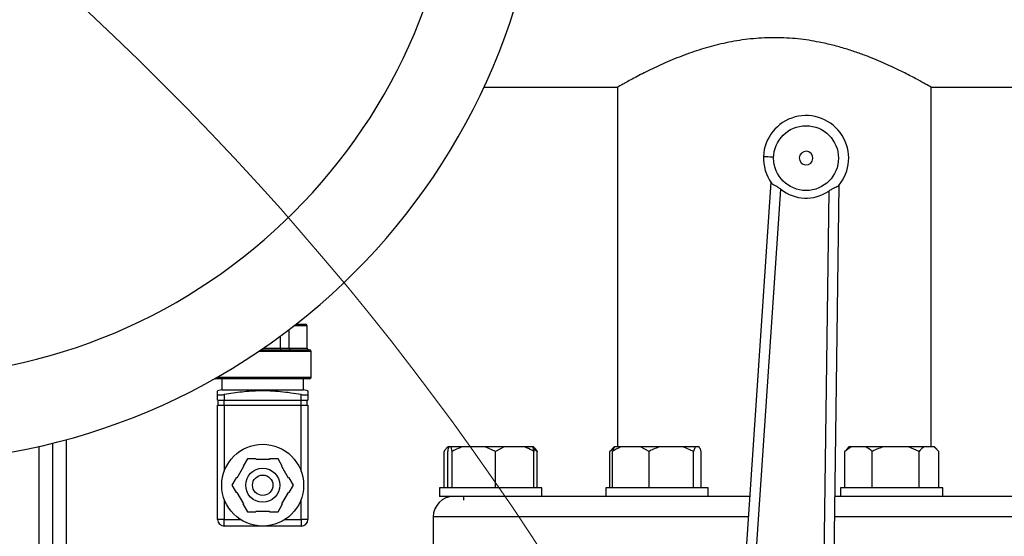
# Model space of a CAD drawing. Units: millimetres. Extents: x 4 to 416, y 4 to 293.
# Drawn here: x 117 to 134, y 242 to 251 of the extents above; entities that cross this region are included whole.
import ezdxf

# ---------------------------------------------------------------- set-up
doc = ezdxf.new("R2010")
doc.units = ezdxf.units.MM

msp = doc.modelspace()

# ---------------------------------------------------------------- linework, layer by layer
at = {"color": 7, "linetype": 'Continuous', "lineweight": 25}
for p, q in [((125.26, 249.596), (127.564, 249.596)), ((127.564, 249.597), (127.564, 243.391)), ((132.975, 249.596), (142.887, 249.596)), ((132.975, 243.391), (132.975, 249.596)), ((130.211, 247.957), (129.519, 237.695)), ((129.695, 237.683), (130.38, 247.839)), ((131.209, 247.805), (131.07, 237.628)), ((131.247, 237.625), (131.387, 247.909)), ((121.904, 245.097), (121.904, 245.418)), ((122.02, 245.508), (122.181, 245.508)), ((122.211, 245.097), (122.211, 245.479)), ((121.753, 245.097), (121.753, 245.305)), ((121.417, 245.067), (122.255, 245.067)), ((121.753, 245.097), (121.904, 245.097)), ((121.904, 245.097), (122.211, 245.097)), ((122.284, 244.597), (122.284, 245.038)), ((122.255, 244.567), (120.637, 244.567)), ((120.74, 244.567), (120.74, 244.377)), ((122.152, 244.377), (122.152, 244.567)), ((120.74, 244.377), (120.666, 244.358)), ((120.74, 244.377), (122.152, 244.377)), ((122.225, 244.358), (122.152, 244.377)), ((120.666, 244.2), (120.666, 244.295)), ((120.666, 244.2), (120.784, 244.2)), ((120.678, 244.112), (120.678, 244.2)), ((120.784, 244.295), (120.784, 244.2)), ((120.784, 244.2), (122.108, 244.2)), ((120.784, 244.112), (120.784, 244.2)), ((122.108, 244.2), (122.108, 244.295)), ((122.108, 244.2), (122.225, 244.2)), ((122.108, 244.112), (122.108, 244.2)), ((122.214, 244.112), (122.214, 244.2)), ((122.225, 244.295), (122.225, 244.2)), ((120.666, 242.141), (120.666, 244.112)), ((120.666, 244.112), (120.784, 244.112)), ((120.784, 244.112), (120.784, 242.975)), ((120.784, 244.112), (122.108, 244.112)), ((122.108, 242.975), (122.108, 244.112)), ((122.108, 244.112), (122.225, 244.112)), ((122.225, 244.112), (122.225, 242.141)), ((118.064, 223.02), (118.064, 243.52)), ((117.828, 223.02), (117.828, 243.458)), ((124.64, 243.391), (124.624, 243.375)), ((124.641, 243.391), (124.64, 243.391)), ((124.655, 243.391), (124.641, 243.391)), ((124.697, 243.391), (124.655, 243.391)), ((124.716, 243.314), (124.697, 243.391)), ((124.889, 243.391), (124.697, 243.391)), ((125.285, 243.391), (124.889, 243.391)), ((125.458, 243.314), (125.285, 243.391)), ((125.613, 243.391), (125.285, 243.391)), ((125.613, 243.391), (125.458, 243.314)), ((125.966, 243.391), (125.613, 243.391)), ((126.102, 243.391), (125.966, 243.391)), ((126.117, 243.391), (126.102, 243.391)), ((126.182, 243.314), (126.111, 243.36)), ((126.133, 243.375), (126.117, 243.391)), ((127.498, 243.36), (127.432, 243.314)), ((127.432, 243.314), (127.468, 243.349)), ((127.505, 243.391), (127.466, 243.352)), ((127.512, 243.391), (127.505, 243.391)), ((127.627, 243.391), (127.512, 243.391)), ((127.964, 243.391), (127.627, 243.391)), ((128.11, 243.314), (127.964, 243.391)), ((128.288, 243.391), (127.964, 243.391)), ((128.695, 243.391), (128.288, 243.391)), ((128.873, 243.314), (128.695, 243.391)), ((128.904, 243.391), (128.695, 243.391)), ((128.904, 243.391), (128.873, 243.314)), ((128.975, 243.391), (128.904, 243.391)), ((131.595, 243.391), (131.484, 243.314)), ((131.484, 243.314), (131.52, 243.349)), ((131.557, 243.391), (131.518, 243.352)), ((131.595, 243.391), (131.557, 243.391)), ((131.848, 243.391), (131.595, 243.391)), ((132.148, 243.391), (131.848, 243.391)), ((132.581, 243.391), (132.148, 243.391)), ((132.77, 243.314), (132.581, 243.391)), ((132.848, 243.391), (132.581, 243.391)), ((133.028, 243.391), (132.848, 243.391)), ((133.107, 243.314), (133.028, 243.391)), ((133.034, 243.391), (133.028, 243.391)), ((133.073, 243.352), (133.034, 243.391)), ((121.181, 243.188), (121.108, 243.061)), ((121.328, 243.188), (121.181, 243.188)), ((121.331, 243.176), (121.328, 243.188)), ((121.561, 243.176), (121.331, 243.176)), ((121.564, 243.188), (121.561, 243.176)), ((121.711, 243.188), (121.564, 243.188)), ((121.784, 243.061), (121.711, 243.188)), ((124.574, 242.685), (124.574, 243.314)), ((124.636, 242.685), (124.636, 243.314)), ((124.716, 242.685), (124.716, 243.314)), ((125.458, 242.685), (125.458, 243.314)), ((126.121, 242.685), (126.121, 243.314)), ((126.182, 242.685), (126.182, 243.314)), ((127.432, 242.685), (127.432, 243.314)), ((127.481, 242.685), (127.481, 243.314)), ((128.11, 242.685), (128.11, 243.314)), ((128.873, 242.685), (128.873, 243.314)), ((129.006, 242.685), (129.006, 243.314)), ((131.484, 242.685), (131.484, 243.314)), ((131.959, 242.685), (131.959, 243.314)), ((132.77, 242.685), (132.77, 243.314)), ((133.107, 242.685), (133.107, 243.314)), ((121.116, 243.052), (121.002, 242.854)), ((121.108, 243.061), (121.116, 243.052)), ((121.775, 243.052), (121.784, 243.061)), ((121.89, 242.854), (121.775, 243.052)), ((120.99, 242.857), (120.916, 242.73)), ((121.002, 242.854), (120.99, 242.857)), ((121.902, 242.857), (121.89, 242.854)), ((121.975, 242.73), (121.902, 242.857)), ((120.916, 242.73), (120.99, 242.602)), ((121.902, 242.602), (121.975, 242.73)), ((124.496, 242.685), (124.496, 242.538)), ((126.261, 242.685), (124.496, 242.685)), ((126.261, 242.538), (126.261, 242.685)), ((127.361, 242.685), (127.361, 242.538)), ((127.62, 242.685), (127.361, 242.685)), ((129.126, 242.685), (127.62, 242.685)), ((129.126, 242.538), (129.126, 242.685)), ((131.413, 242.685), (131.413, 242.538)), ((132.295, 242.685), (131.413, 242.685)), ((133.178, 242.685), (132.295, 242.685)), ((133.178, 242.538), (133.178, 242.685)), ((121.002, 242.606), (120.99, 242.602)), ((121.002, 242.606), (121.116, 242.407)), ((121.775, 242.407), (121.89, 242.606)), ((121.902, 242.602), (121.89, 242.606)), ((125.556, 242.538), (124.496, 242.538)), ((124.908, 242.538), (124.908, 242.474)), ((127.361, 242.538), (125.556, 242.538)), ((127.62, 242.538), (127.361, 242.538)), ((128.98, 242.538), (127.62, 242.538)), ((129.846, 242.538), (128.98, 242.538)), ((131.559, 242.538), (131.313, 242.538)), ((132.295, 242.538), (131.559, 242.538)), ((133.178, 242.538), (132.295, 242.538)), ((134.983, 242.538), (133.178, 242.538)), ((120.784, 242.484), (120.784, 242.141)), ((121.108, 242.399), (121.116, 242.407)), ((121.108, 242.399), (121.181, 242.271)), ((121.711, 242.271), (121.784, 242.399)), ((121.775, 242.407), (121.784, 242.399)), ((122.108, 242.141), (122.108, 242.484)), ((121.181, 242.271), (121.328, 242.271)), ((121.331, 242.283), (121.328, 242.271)), ((121.331, 242.283), (121.561, 242.283)), ((121.564, 242.271), (121.561, 242.283)), ((121.564, 242.271), (121.711, 242.271)), ((124.387, 242.185), (124.387, 241.185)), ((120.784, 242.141), (120.666, 242.141)), ((120.784, 242.141), (121.056, 242.141)), ((120.784, 242.024), (120.784, 242.141)), ((121.446, 242.024), (120.784, 242.024)), ((122.108, 242.024), (121.446, 242.024)), ((121.836, 242.141), (122.108, 242.141)), ((122.225, 242.141), (122.108, 242.141)), ((122.108, 242.141), (122.108, 242.024))]:
    msp.add_line(p, q, dxfattribs=at)
at = {"color": 8, "linetype": 'Continuous', "lineweight": 25}
for p, q in [((122.211, 245.479), (121.982, 245.479)), ((122.284, 245.038), (121.374, 245.038)), ((121.46, 245.097), (121.753, 245.097)), ((120.664, 244.597), (122.284, 244.597)), ((117.593, 222.991), (117.593, 243.402)), ((129.822, 242.185), (124.387, 242.185)), ((136.152, 242.185), (131.309, 242.185))]:
    msp.add_line(p, q, dxfattribs=at)
at = {"color": 7, "linetype": 'Continuous', "lineweight": 25, "flags": 128}
msp.add_lwpolyline([(130.082, 248.403), (130.085, 248.403), (130.095, 248.403), (130.112, 248.402), (130.134, 248.401), (130.16, 248.4), (130.191, 248.399), (130.224, 248.398), (130.258, 248.396)], dxfattribs=at)
at = {"color": 7, "linetype": 'Continuous', "lineweight": 18}
msp.add_circle((84.828, 214.755), 49.353, dxfattribs=at)
at = {"color": 7, "linetype": 'Continuous', "lineweight": 25}
for centre, radius in [((130.817, 248.374), 0.559), ((121.446, 242.73), 0.706), ((121.446, 242.73), 0.294), ((121.446, 242.73), 0.176)]:
    msp.add_circle(centre, radius, dxfattribs=at)
for centre, radius, start, end in [((115.122, 254.302), 11.176, 270, 90), ((115.122, 254.302), 9.703, 270, 90), ((130.817, 248.374), 0.735, 319.5629, 177.6816), ((130.817, 248.374), 0.118, 357.6816, 177.6816), ((130.817, 248.374), 0.735, 177.6816, 215.8003), ((130.817, 248.374), 0.118, 177.6816, 357.6816), ((130.817, 248.374), 0.69, 230.7639, 304.5994), ((122.181, 245.479), 0.0294, 0, 90), ((122.24, 245.097), 0.0294, 180, 270), ((122.255, 245.038), 0.0294, 0, 90), ((120.637, 244.597), 0.0294, 236.4891, 270), ((122.255, 244.597), 0.0294, 270, 0), ((124.74, 242.185), 0.353, 90, 180), ((120.784, 242.141), 0.118, 180, 270), ((122.108, 242.141), 0.118, 270, 0)]:
    msp.add_arc(centre, radius, start, end, dxfattribs=at)
for centre, ratio in [((121.761, 245.097), 0.267949), ((121.925, 245.097), 0.732051)]:
    msp.add_ellipse(centre, major_axis=(0, 0.0294), ratio=ratio, start_param=1.570796, end_param=3.141593, dxfattribs=at)
for points, knots in [([(132.975, 249.596), (132.969, 249.6), (132.957, 249.607), (132.858, 249.663), (132.704, 249.748), (132.494, 249.857), (132.227, 249.986), (131.955, 250.102), (131.707, 250.194), (131.5, 250.262), (131.279, 250.324), (131.006, 250.386), (130.676, 250.437), (130.292, 250.459), (129.904, 250.441), (129.53, 250.387), (129.174, 250.304), (128.829, 250.196), (128.499, 250.068), (128.243, 249.953), (128.058, 249.863), (127.928, 249.797), (127.815, 249.737), (127.723, 249.686), (127.653, 249.648), (127.602, 249.619), (127.574, 249.602), (127.558, 249.593), (127.564, 249.597), (127.564, 249.597)], [0, 0, 0, 0, 0.047348, 0.096192, 0.143512, 0.192038, 0.242872, 0.294906, 0.323027, 0.351145, 0.380189, 0.409228, 0.452879, 0.497759, 0.541433, 0.5864, 0.630054, 0.674656, 0.725381, 0.777283, 0.805503, 0.833721, 0.86288, 0.892036, 0.918244, 0.94445, 0.971648, 0.998846, 1, 1, 1, 1]), ([(130.22, 247.944), (130.227, 247.936), (130.241, 247.922), (130.281, 247.902), (130.331, 247.876), (130.363, 247.851), (130.38, 247.839)], [0, 0, 0, 0, 0.241922, 0.485173, 0.737839, 1, 1, 1, 1]), ([(131.376, 247.897), (131.369, 247.89), (131.353, 247.877), (131.311, 247.86), (131.26, 247.838), (131.226, 247.816), (131.209, 247.805)], [0, 0, 0, 0, 0.246846, 0.495055, 0.745187, 1, 1, 1, 1]), ([(122.108, 244.295), (121.99, 244.313), (121.755, 244.349), (121.414, 244.364), (121.089, 244.342), (120.886, 244.311), (120.784, 244.295)], [0, 0, 0, 0, 0.267201, 0.536329, 0.767421, 1, 1, 1, 1]), ([(122.225, 244.355), (122.225, 244.356), (122.225, 244.362), (122.225, 244.34), (122.225, 244.31), (122.225, 244.295)], [0, 0, 0, 0, 0.072585, 0.534803, 1, 1, 1, 1]), ([(120.666, 244.295), (120.666, 244.314), (120.666, 244.349), (120.666, 244.353), (120.666, 244.355)], [0, 0, 0, 0, 0.534358, 1, 1, 1, 1]), ([(120.666, 244.295), (120.668, 244.293), (120.67, 244.289), (120.69, 244.287), (120.719, 244.287), (120.752, 244.29), (120.775, 244.294), (120.784, 244.295)], [0, 0, 0, 0, 0.2122885, 0.424765, 0.6343917, 0.842767, 1, 1, 1, 1]), ([(122.108, 244.295), (122.121, 244.293), (122.147, 244.289), (122.182, 244.287), (122.208, 244.287), (122.223, 244.29), (122.225, 244.294), (122.225, 244.295)], [0, 0, 0, 0, 0.212291, 0.424769, 0.634389, 0.842767, 1, 1, 1, 1]), ([(124.641, 243.391), (124.631, 243.382), (124.608, 243.361), (124.587, 243.331), (124.574, 243.314)], [0, 0, 0, 0, 0.421441, 1, 1, 1, 1]), ([(124.655, 243.391), (124.652, 243.382), (124.645, 243.361), (124.639, 243.331), (124.636, 243.314)], [0, 0, 0, 0, 0.421442, 1, 1, 1, 1]), ([(124.889, 243.391), (124.864, 243.382), (124.804, 243.361), (124.748, 243.331), (124.716, 243.314)], [0, 0, 0, 0, 0.421441, 1, 1, 1, 1]), ([(126.121, 243.314), (126.11, 243.32), (126.06, 243.351), (126.008, 243.373), (125.966, 243.391)], [0, 0, 0, 0, 0.2066928, 1, 1, 1, 1]), ([(126.102, 243.391), (126.105, 243.382), (126.111, 243.361), (126.117, 243.331), (126.121, 243.314)], [0, 0, 0, 0, 0.421443, 1, 1, 1, 1]), ([(126.132, 243.374), (126.136, 243.37), (126.154, 243.354), (126.17, 243.332), (126.182, 243.314)], [0, 0, 0, 0, 0.231137, 1, 1, 1, 1]), ([(127.627, 243.391), (127.606, 243.382), (127.556, 243.361), (127.508, 243.331), (127.481, 243.314)], [0, 0, 0, 0, 0.4214378, 1, 1, 1, 1]), ([(127.481, 243.314), (127.483, 243.32), (127.493, 243.351), (127.503, 243.373), (127.512, 243.391)], [0, 0, 0, 0, 0.206694, 1, 1, 1, 1]), ([(128.288, 243.391), (128.263, 243.382), (128.202, 243.361), (128.144, 243.331), (128.11, 243.314)], [0, 0, 0, 0, 0.421442, 1, 1, 1, 1]), ([(129.006, 243.314), (129.004, 243.32), (128.994, 243.351), (128.984, 243.373), (128.975, 243.391)], [0, 0, 0, 0, 0.206692, 1, 1, 1, 1]), ([(131.959, 243.314), (131.951, 243.32), (131.916, 243.351), (131.878, 243.373), (131.848, 243.391)], [0, 0, 0, 0, 0.206697, 1, 1, 1, 1]), ([(132.148, 243.391), (132.121, 243.382), (132.056, 243.361), (131.994, 243.331), (131.959, 243.314)], [0, 0, 0, 0, 0.421448, 1, 1, 1, 1]), ([(132.848, 243.391), (132.837, 243.382), (132.81, 243.361), (132.785, 243.331), (132.77, 243.314)], [0, 0, 0, 0, 0.4214388, 1, 1, 1, 1])]:
    msp.add_open_spline(points, degree=3, knots=knots, dxfattribs=at)

doc.saveas('drawing.dxf')
